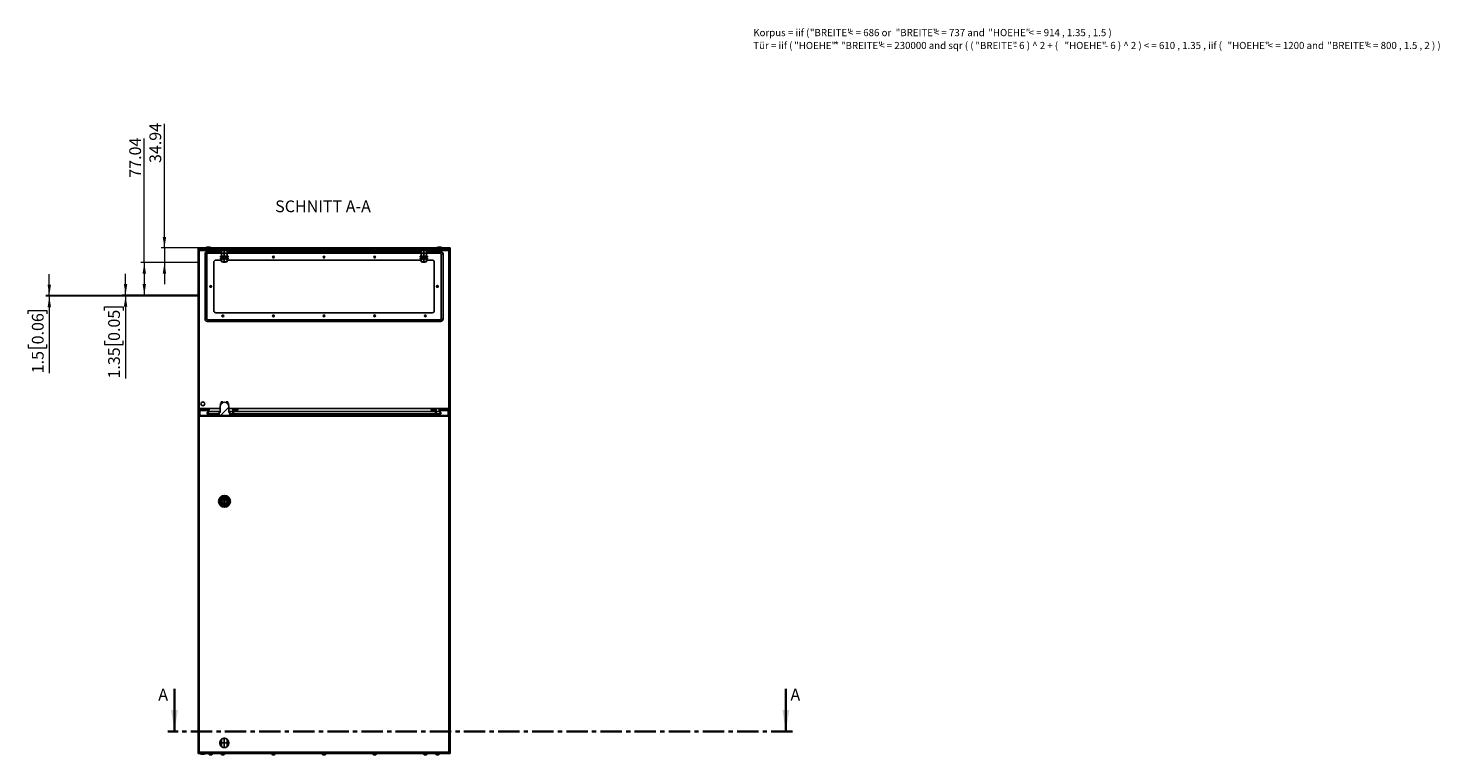
# Model space of a CAD drawing. Units: millimetres. Extents: x 0 to 439, y -263 to 297.
# Drawn here: x 19 to 439, y -263 to -47 of the extents above; entities that cross this region are included whole.
import ezdxf

# ---------------------------------------------------------------- set-up
doc = ezdxf.new("R2010")
doc.units = ezdxf.units.MM
doc.header["$PDSIZE"] = -1
doc.linetypes.add('CENTER', pattern=[10.16, 6.35, -1.27, 1.27, -1.27])
doc.linetypes.add('CENTERX2', pattern=[20.32, 12.7, -2.54, 2.54, -2.54])
doc.styles.add('SLDTEXTSTYLE0', font='GOTHIC.TTF', dxfattribs={"width": 0.913})
doc.styles.add('SLDTEXTSTYLE1', font='SEGOEUI.TTF')
doc.dimstyles.new('SLDDIMSTYLE1', dxfattribs={"dimtxt": 3.5, "dimasz": 3.302, "dimexe": 0, "dimexo": 0.0625, "dimgap": 0.875, "dimtad": 1, "dimlfac": 8, "dimrnd": 1e-09, "dimzin": 12, "dimdsep": 46, "dimtxsty": 'SLDTEXTSTYLE0', "dimsah": 1, "dimcen": 0.09, "dimadec": 0, "dimazin": 3, "dimtfac": 1, "dimtofl": 0, "dimtmove": 0, "dimatfit": 3, "dimfxl": 1, "dimfrac": 2, "dimtolj": 1, "dimtzin": 12, "dimarcsym": 0})
doc.dimstyles.new('SLDDIMSTYLE2', dxfattribs={"dimtxt": 3.5, "dimasz": 3.302, "dimexe": 0, "dimexo": 0.0625, "dimgap": 0.875, "dimtad": 1, "dimlfac": 8, "dimrnd": 1e-09, "dimzin": 12, "dimdsep": 46, "dimtxsty": 'SLDTEXTSTYLE0', "dimsah": 1, "dimcen": 0.09, "dimadec": 0, "dimazin": 3, "dimtfac": 1, "dimtmove": 0, "dimatfit": 0, "dimfxl": 1, "dimfrac": 2, "dimtolj": 1, "dimtzin": 12, "dimarcsym": 0})

# ---------------------------------------------------------------- blocks, each defined once
blk = doc.blocks.new('SW_NOTE_0_1')
at = {"color": 0, "linetype": 'Continuous', "lineweight": 0, "attachment_point": 1, "style": 'SLDTEXTSTYLE1'}
for s, insert, char_height in [('Korpus = iif ( ', (0, 2.73), 2.1167), ('"BREITE" ', (16.84, 2.73), 2.117), ('< = 686 or ', (28.22, 2.73), 2.1167), ('"BREITE" ', (42.37, 2.73), 2.117), ('< = 737 and ', (53.74, 2.73), 2.1167), ('"HOEHE" ', (69.95, 2.73), 2.117), ('< = 914 , 1.35 , 1.5 )', (81.92, 2.73), 2.1167), ('Tür = iif ( ', (0, -1.09), 2.1167), ('"HOEHE" ', (12.17, -1.09), 2.117), ('* ', (24.14, -1.09), 2.117), ('"BREITE" ', (26.09, -1.09), 2.117), ('< = 230000 and sqr ( ( ', (37.46, -1.09), 2.1167), ('"BREITE" ', (66.09, -1.09), 2.117), ('- 6 ) ^  2 + ( ', (77.47, -1.09), 2.1167), ('"HOEHE" ', (92.61, -1.09), 2.117), ('- 6 ) ^  2 ) < = 610 , 1.35 , iif ( ', (104.58, -1.09), 2.1167), ('"HOEHE" ', (141.12, -1.09), 2.117), ('< = 1200 and ', (153.09, -1.09), 2.1167), ('"BREITE" ', (170.82, -1.09), 2.117), ('< = 800 , 1.5 , 2 ) )  ', (182.19, -1.09), 2.1167)]:
    blk.add_mtext(s, dxfattribs=dict(at, insert=insert, char_height=char_height))
blk = doc.blocks.new('_D_3')
at = {"color": 7, "linetype": 'Continuous', "lineweight": 0}
for p, q in [((59.61, -111.87), (59.61, -74.97)), ((69.61, -111.87), (58.61, -111.87)), ((59.61, -111.87), (59.61, -116.24)), ((69.61, -116.24), (58.61, -116.24)), ((59.61, -116.24), (59.61, -122.59))]:
    blk.add_line(p, q, dxfattribs=at)
at = {"color": 7, "linetype": 'Continuous', "lineweight": 18}
for points in [[(59.61, -111.87), (60.12, -108.57), (59.1, -108.57)], [(59.61, -116.24), (59.1, -119.54), (60.12, -119.54)]]:
    blk.add_solid(points, dxfattribs=at)
at = {"color": 7, "linetype": 'Continuous', "lineweight": 18, "insert": (55.14, -86.6), "char_height": 3.5, "attachment_point": 1, "rotation": 90, "style": 'SLDTEXTSTYLE0'}
blk.add_mtext('34.94', dxfattribs=at)
blk = doc.blocks.new('_D_4')
at = {"color": 7, "linetype": 'Continuous', "lineweight": 0}
for p, q in [((53.61, -116.24), (53.61, -79.33)), ((69.61, -116.24), (52.61, -116.24)), ((53.61, -116.24), (53.61, -125.87)), ((69.61, -125.87), (52.61, -125.87))]:
    blk.add_line(p, q, dxfattribs=at)
at = {"color": 7, "linetype": 'Continuous', "lineweight": 18}
for points in [[(53.61, -116.24), (53.1, -119.54), (54.12, -119.54)], [(53.61, -125.87), (54.12, -122.57), (53.1, -122.57)]]:
    blk.add_solid(points, dxfattribs=at)
at = {"color": 7, "linetype": 'Continuous', "lineweight": 18, "insert": (49.14, -90.97), "char_height": 3.5, "attachment_point": 1, "rotation": 90, "style": 'SLDTEXTSTYLE0'}
blk.add_mtext('77.04', dxfattribs=at)
blk = doc.blocks.new('_D_5')
at = {"color": 7, "linetype": 'Continuous', "lineweight": 0}
for p, q in [((48.04, -125.87), (48.04, -119.52)), ((69.61, -125.87), (47.04, -125.87)), ((48.04, -125.87), (48.04, -126.04)), ((41.77, -130.47), (41.77, -129.41)), ((41.77, -129.41), (47.33, -129.41)), ((69.61, -126.04), (47.04, -126.04)), ((47.33, -129.41), (47.33, -130.47)), ((48.04, -126.04), (48.04, -150.71)), ((41.77, -139.53), (41.77, -140.59)), ((41.77, -140.59), (47.33, -140.59)), ((47.33, -140.59), (47.33, -139.53))]:
    blk.add_line(p, q, dxfattribs=at)
at = {"color": 7, "linetype": 'Continuous', "lineweight": 18}
for points in [[(48.04, -125.87), (48.55, -122.57), (47.53, -122.57)], [(48.04, -126.04), (47.53, -129.34), (48.55, -129.34)]]:
    blk.add_solid(points, dxfattribs=at)
at = {"color": 7, "linetype": 'Continuous', "lineweight": 18, "char_height": 3.5, "attachment_point": 1, "rotation": 90, "style": 'SLDTEXTSTYLE0'}
for s, insert in [('0.05', (42.86, -139.53)), ('1.35', (42.86, -150.71))]:
    blk.add_mtext(s, dxfattribs=dict(at, insert=insert))
blk = doc.blocks.new('_D_6')
at = {"color": 7, "linetype": 'Continuous', "lineweight": 0}
for p, q in [((25.34, -126.04), (25.34, -119.69)), ((69.61, -126.04), (24.34, -126.04)), ((69.61, -126.23), (24.34, -126.23)), ((25.34, -126.04), (25.34, -126.23)), ((25.34, -126.23), (25.34, -149.15)), ((19.07, -131.5), (19.07, -130.43)), ((19.07, -130.43), (24.63, -130.43)), ((24.63, -130.43), (24.63, -131.5)), ((19.07, -140.55), (19.07, -141.61)), ((19.07, -141.61), (24.63, -141.61)), ((24.63, -141.61), (24.63, -140.55))]:
    blk.add_line(p, q, dxfattribs=at)
at = {"color": 7, "linetype": 'Continuous', "lineweight": 18}
for points in [[(25.34, -126.04), (25.85, -122.74), (24.83, -122.74)], [(25.34, -126.23), (24.83, -129.53), (25.85, -129.53)]]:
    blk.add_solid(points, dxfattribs=at)
at = {"color": 7, "linetype": 'Continuous', "lineweight": 18, "char_height": 3.5, "attachment_point": 1, "rotation": 90, "style": 'SLDTEXTSTYLE0'}
for s, insert in [('0.06', (20.16, -140.55)), ('1.5', (20.16, -149.15))]:
    blk.add_mtext(s, dxfattribs=dict(at, insert=insert))

msp = doc.modelspace()

# ---------------------------------------------------------------- hatches: boundary and pattern name
at = {"linetype": 'Continuous', "lineweight": 18}
h = msp.add_hatch(dxfattribs=at)
h.set_pattern_fill('ANSI31', style=0)
h.paths.add_polyline_path([(72.7547, -159.7483), (72.6238, -160.4906), (72.2401, -161.1552), (72.3862, -161.2396), (72.7849, -160.5492), (72.9558, -159.5795), (69.7764, -159.5795), (69.7764, -112.042), (144.4389, -112.042), (144.4389, -159.5795), (141.2594, -159.5795), (141.4304, -160.5492), (141.829, -161.2396), (141.9751, -161.1552), (141.5914, -160.4906), (141.4605, -159.7483), (144.6076, -159.7483), (144.6076, -111.8733), (69.6076, -111.8733), (69.6076, -159.7483)], flags=0)
h = msp.add_hatch(dxfattribs=at)
h.set_pattern_fill('ANSI31', style=0)
edge = h.paths.add_edge_path(flags=0)
edge.add_line((75.8785, -160.8108), (75.8785, -161.6858))
edge.add_line((75.8785, -161.6858), (79.0868, -161.6858))
edge.add_line((79.0868, -161.6858), (79.0868, -160.8108))
edge.add_line((79.0868, -160.8108), (78.7326, -160.8108))
edge.add_line((78.7326, -160.8108), (78.7326, -159.0108))
edge.add_arc((77.4826, -159.0108), 1.25, 0, 180)
edge.add_line((76.2326, -159.0108), (76.2326, -160.8108))
edge.add_line((76.2326, -160.8108), (75.8785, -160.8108))
h = msp.add_hatch(dxfattribs=at)
h.set_pattern_fill('ANSI31', style=0)
h.paths.add_polyline_path([(144.2326, -161.8733), (144.2326, -160.1858), (144.0451, -160.1858), (144.0451, -161.6858), (140.4826, -161.6858), (140.4826, -159.9358), (138.9826, -159.9358), (138.9826, -160.1233), (140.2951, -160.1233), (140.2951, -161.4983), (137.7326, -161.4983), (137.7326, -161.6858), (82.7326, -161.6858), (82.7326, -161.4983), (80.1701, -161.4983), (80.1701, -160.1233), (81.4826, -160.1233), (81.4826, -159.9358), (79.9826, -159.9358), (79.9826, -161.6858), (70.1701, -161.6858), (70.1701, -160.1858), (69.9826, -160.1858), (69.9826, -161.8733)], flags=0)

# ---------------------------------------------------------------- linework, layer by layer
at = {"color": 7, "linetype": 'Continuous'}
for p, q in [((69.6076, -111.8733), (69.6076, -116.2408)), ((69.6076, -116.2408), (69.6076, -125.8711)), ((69.6076, -125.8711), (69.6076, -126.0398)), ((69.6076, -126.0398), (69.6076, -126.2273)), ((76.5639, -260.2014), (76.5639, -258.0369)), ((78.2764, -260.2014), (78.2764, -258.0369))]:
    msp.add_line(p, q, dxfattribs=at)
at = {"color": 7, "linetype": 'Continuous', "lineweight": 25}
for p, q in [((69.6076, -159.7483), (69.6076, -111.8733)), ((144.6076, -111.8733), (69.6076, -111.8733)), ((69.6076, -112.2441), (69.6076, -262.2441)), ((144.6076, -112.2441), (69.6076, -112.2441)), ((144.4389, -112.042), (69.7764, -112.042)), ((69.7764, -159.5795), (69.7764, -112.042)), ((69.9826, -112.6191), (69.9826, -261.8691)), ((144.2326, -112.6191), (69.9826, -112.6191)), ((71.9826, -111.7483), (71.9826, -111.8733)), ((73.4826, -111.7483), (71.9826, -111.7483)), ((72.1701, -112.042), (72.1701, -112.9983)), ((73.2951, -112.9983), (72.1701, -112.9983)), ((72.4283, -113.4127), (76.6076, -113.4127)), ((73.2951, -112.9983), (73.2951, -112.042)), ((76.6076, -112.9127), (73.2951, -112.9127)), ((73.4826, -111.8733), (73.4826, -111.7483)), ((76.453, -112.542), (78.3872, -112.542)), ((76.6076, -112.0483), (76.6088, -112.0483)), ((76.6076, -112.6108), (76.6076, -112.7358)), ((76.6076, -112.6108), (77.0139, -112.6108)), ((76.6076, -112.7358), (76.6088, -112.7358)), ((76.6076, -112.7358), (76.6076, -113.3358)), ((76.6076, -113.3358), (76.6076, -113.4608)), ((76.6076, -113.3358), (76.6088, -113.3358)), ((76.6088, -113.3358), (76.6088, -112.7358)), ((76.9201, -112.542), (76.9201, -112.6108)), ((77.0139, -112.6108), (77.8264, -112.6108)), ((77.4189, -112.0483), (77.4213, -112.0483)), ((77.4189, -112.7358), (77.4213, -112.7358)), ((77.4189, -112.7358), (77.4189, -113.3358)), ((77.4189, -113.3358), (77.4213, -113.3358)), ((77.4213, -113.3358), (77.4213, -112.7358)), ((77.8264, -112.6108), (78.2326, -112.6108)), ((77.9201, -112.6108), (77.9201, -112.542)), ((78.2314, -112.0483), (78.2326, -112.0483)), ((78.2314, -112.7358), (78.2314, -113.3358)), ((78.2314, -112.7358), (78.2326, -112.7358)), ((78.2314, -113.3358), (78.2326, -113.3358)), ((78.2326, -112.7358), (78.2326, -112.6108)), ((78.2326, -113.3358), (78.2326, -112.7358)), ((135.9826, -112.9127), (78.2326, -112.9127)), ((78.2326, -113.4608), (78.2326, -113.3358)), ((78.2326, -113.4127), (135.9826, -113.4127)), ((135.828, -112.542), (137.7622, -112.542)), ((135.9826, -112.0483), (135.9838, -112.0483)), ((135.9826, -112.6108), (135.9826, -112.7358)), ((135.9826, -112.6108), (136.3889, -112.6108)), ((135.9826, -112.7358), (135.9838, -112.7358)), ((135.9826, -112.7358), (135.9826, -113.3358)), ((135.9826, -113.3358), (135.9826, -113.4608)), ((135.9826, -113.3358), (135.9838, -113.3358)), ((135.9838, -113.3358), (135.9838, -112.7358)), ((136.2951, -112.542), (136.2951, -112.6108)), ((136.3889, -112.6108), (137.2014, -112.6108)), ((136.7939, -112.0483), (136.7963, -112.0483)), ((136.7939, -112.7358), (136.7963, -112.7358)), ((136.7939, -112.7358), (136.7939, -113.3358)), ((136.7939, -113.3358), (136.7963, -113.3358)), ((136.7963, -113.3358), (136.7963, -112.7358)), ((137.2014, -112.6108), (137.6076, -112.6108)), ((137.2951, -112.6108), (137.2951, -112.542)), ((137.6064, -112.0483), (137.6076, -112.0483)), ((137.6064, -112.7358), (137.6064, -113.3358)), ((137.6064, -112.7358), (137.6076, -112.7358)), ((137.6064, -113.3358), (137.6076, -113.3358)), ((137.6076, -112.7358), (137.6076, -112.6108)), ((137.6076, -113.3358), (137.6076, -112.7358)), ((140.9201, -112.9127), (137.6076, -112.9127)), ((137.6076, -113.4608), (137.6076, -113.3358)), ((137.6076, -113.4127), (141.7869, -113.4127)), ((140.7326, -111.7483), (140.7326, -111.8733)), ((142.2326, -111.7483), (140.7326, -111.7483)), ((140.9201, -112.042), (140.9201, -112.9983)), ((142.0451, -112.9983), (140.9201, -112.9983)), ((142.0451, -112.9983), (142.0451, -112.042)), ((142.2326, -111.8733), (142.2326, -111.7483)), ((144.2326, -261.8691), (144.2326, -112.6191)), ((144.4389, -112.042), (144.4389, -159.5795)), ((144.6076, -111.8733), (144.6076, -159.7483)), ((144.6076, -262.2441), (144.6076, -112.2441)), ((71.7096, -113.6315), (71.7096, -132.99)), ((72.2096, -132.99), (72.2096, -113.6315)), ((74.2951, -130.4983), (74.2951, -116.1233)), ((74.9201, -115.4983), (76.6076, -115.4983)), ((76.2951, -114.3108), (76.2951, -114.5608)), ((78.5451, -114.3108), (76.2951, -114.3108)), ((78.5451, -114.5608), (76.2951, -114.5608)), ((76.2951, -114.8733), (76.2951, -115.1233)), ((78.5451, -114.8733), (76.2951, -114.8733)), ((78.5451, -115.1233), (76.2951, -115.1233)), ((76.6076, -113.4608), (76.6076, -113.5858)), ((76.6076, -113.4608), (77.0139, -113.4608)), ((76.6076, -113.5858), (76.6088, -113.5858)), ((76.6076, -113.5858), (76.6076, -114.1858)), ((76.6076, -114.1858), (76.6076, -114.3108)), ((76.6076, -114.1858), (76.6088, -114.1858)), ((76.6076, -115.2483), (76.6076, -115.1233)), ((76.6076, -115.2483), (76.6088, -115.2483)), ((76.6076, -115.8483), (76.6076, -115.2483)), ((76.6076, -115.9733), (76.6076, -115.8483)), ((76.6076, -115.8483), (76.6088, -115.8483)), ((76.6076, -115.9733), (77.0139, -115.9733)), ((76.6088, -114.1858), (76.6088, -113.5858)), ((76.6088, -115.2483), (76.6088, -115.8483)), ((76.9201, -114.5608), (76.9201, -114.8733)), ((76.9701, -115.9733), (77.0451, -116.0483)), ((77.0139, -113.4608), (77.8264, -113.4608)), ((77.0139, -115.9733), (77.8264, -115.9733)), ((77.7951, -116.0483), (77.0451, -116.0483)), ((77.4189, -113.5858), (77.4213, -113.5858)), ((77.4189, -113.5858), (77.4189, -114.1858)), ((77.4189, -114.1858), (77.4213, -114.1858)), ((77.4189, -115.8483), (77.4189, -115.2483)), ((77.4189, -115.2483), (77.4213, -115.2483)), ((77.4189, -115.8483), (77.4213, -115.8483)), ((77.4213, -114.1858), (77.4213, -113.5858)), ((77.4213, -115.2483), (77.4213, -115.8483)), ((77.7951, -116.0483), (77.8701, -115.9733)), ((77.8264, -113.4608), (78.2326, -113.4608)), ((77.8264, -115.9733), (78.2326, -115.9733)), ((77.9201, -114.8733), (77.9201, -114.5608)), ((78.2314, -113.5858), (78.2314, -114.1858)), ((78.2314, -113.5858), (78.2326, -113.5858)), ((78.2314, -114.1858), (78.2326, -114.1858)), ((78.2314, -115.8483), (78.2314, -115.2483)), ((78.2314, -115.2483), (78.2326, -115.2483)), ((78.2314, -115.8483), (78.2326, -115.8483)), ((78.2326, -113.5858), (78.2326, -113.4608)), ((78.2326, -114.1858), (78.2326, -113.5858)), ((78.2326, -114.3108), (78.2326, -114.1858)), ((78.2326, -115.1233), (78.2326, -115.2483)), ((78.2326, -115.2483), (78.2326, -115.8483)), ((78.2326, -115.4983), (135.9826, -115.4983)), ((78.2326, -115.8483), (78.2326, -115.9733)), ((78.5451, -114.5608), (78.5451, -114.3108)), ((78.5451, -115.1233), (78.5451, -114.8733)), ((135.6701, -114.3108), (135.6701, -114.5608)), ((137.9201, -114.3108), (135.6701, -114.3108)), ((137.9201, -114.5608), (135.6701, -114.5608)), ((135.6701, -114.8733), (135.6701, -115.1233)), ((137.9201, -114.8733), (135.6701, -114.8733)), ((137.9201, -115.1233), (135.6701, -115.1233)), ((135.9826, -113.4608), (135.9826, -113.5858)), ((135.9826, -113.4608), (136.3889, -113.4608)), ((135.9826, -113.5858), (135.9838, -113.5858)), ((135.9826, -113.5858), (135.9826, -114.1858)), ((135.9826, -114.1858), (135.9826, -114.3108)), ((135.9826, -114.1858), (135.9838, -114.1858)), ((135.9826, -115.2483), (135.9826, -115.1233)), ((135.9826, -115.2483), (135.9838, -115.2483)), ((135.9826, -115.8483), (135.9826, -115.2483)), ((135.9826, -115.9733), (135.9826, -115.8483)), ((135.9826, -115.8483), (135.9838, -115.8483)), ((135.9826, -115.9733), (136.3889, -115.9733)), ((135.9838, -114.1858), (135.9838, -113.5858)), ((135.9838, -115.2483), (135.9838, -115.8483)), ((136.2951, -114.5608), (136.2951, -114.8733)), ((136.3451, -115.9733), (136.4201, -116.0483)), ((136.3889, -113.4608), (137.2014, -113.4608)), ((136.3889, -115.9733), (137.2014, -115.9733)), ((137.1701, -116.0483), (136.4201, -116.0483)), ((136.7939, -113.5858), (136.7963, -113.5858)), ((136.7939, -113.5858), (136.7939, -114.1858)), ((136.7939, -114.1858), (136.7963, -114.1858)), ((136.7939, -115.2483), (136.7963, -115.2483)), ((136.7939, -115.8483), (136.7939, -115.2483)), ((136.7939, -115.8483), (136.7963, -115.8483)), ((136.7963, -114.1858), (136.7963, -113.5858)), ((136.7963, -115.2483), (136.7963, -115.8483)), ((137.1701, -116.0483), (137.2451, -115.9733)), ((137.2014, -113.4608), (137.6076, -113.4608)), ((137.2014, -115.9733), (137.6076, -115.9733)), ((137.2951, -114.8733), (137.2951, -114.5608)), ((137.6064, -113.5858), (137.6064, -114.1858)), ((137.6064, -113.5858), (137.6076, -113.5858)), ((137.6064, -114.1858), (137.6076, -114.1858)), ((137.6064, -115.8483), (137.6064, -115.2483)), ((137.6064, -115.2483), (137.6076, -115.2483)), ((137.6064, -115.8483), (137.6076, -115.8483)), ((137.6076, -113.5858), (137.6076, -113.4608)), ((137.6076, -114.1858), (137.6076, -113.5858)), ((137.6076, -114.3108), (137.6076, -114.1858)), ((137.6076, -115.1233), (137.6076, -115.2483)), ((137.6076, -115.2483), (137.6076, -115.8483)), ((137.6076, -115.4983), (139.2951, -115.4983)), ((137.6076, -115.8483), (137.6076, -115.9733)), ((137.9201, -114.5608), (137.9201, -114.3108)), ((137.9201, -115.1233), (137.9201, -114.8733)), ((139.9201, -116.1233), (139.9201, -130.4983)), ((142.0057, -113.6315), (142.0057, -132.99)), ((142.5057, -132.99), (142.5057, -113.6315)), ((141.7869, -133.2088), (72.4283, -133.2088)), ((72.4283, -133.7088), (141.7869, -133.7088)), ((139.2951, -131.1233), (74.9201, -131.1233)), ((72.9558, -159.5795), (69.7764, -159.5795)), ((72.9558, -159.5795), (72.7849, -160.5492)), ((76.2326, -159.5795), (72.9558, -159.5795)), ((76.2326, -160.8108), (76.2326, -159.0108)), ((76.4808, -158.1545), (76.2933, -158.1545)), ((76.2933, -158.6259), (76.2933, -158.1545)), ((76.9746, -157.6858), (76.4808, -157.6858)), ((76.4808, -158.2631), (76.4808, -157.6858)), ((76.9746, -157.8686), (76.9746, -157.6858)), ((78.4808, -157.6858), (77.9871, -157.6858)), ((77.9871, -157.8671), (77.9871, -157.6858)), ((78.4808, -158.2584), (78.4808, -157.6858)), ((78.6683, -158.1545), (78.4808, -158.1545)), ((78.6683, -158.6151), (78.6683, -158.1545)), ((78.7326, -159.0108), (78.7326, -160.8108)), ((141.2594, -159.5795), (78.7326, -159.5795)), ((141.4304, -160.5492), (141.2594, -159.5795)), ((144.4389, -159.5795), (141.2594, -159.5795)), ((72.7547, -159.7483), (69.6076, -159.7483)), ((69.9826, -161.8733), (69.9826, -160.1858)), ((69.9826, -160.1858), (70.1701, -160.1858)), ((69.9826, -161.8733), (144.2326, -161.8733)), ((70.1701, -161.6858), (70.1701, -160.1858)), ((70.1701, -160.1858), (72.6776, -160.1858)), ((70.1701, -161.6858), (79.9826, -161.6858)), ((72.6238, -160.4906), (72.2401, -161.1552)), ((72.2401, -161.1552), (72.3862, -161.2396)), ((72.7849, -160.5492), (72.3862, -161.2396)), ((75.8785, -161.2396), (72.3862, -161.2396)), ((72.7547, -159.7483), (72.6238, -160.4906)), ((76.2326, -160.5492), (72.7849, -160.5492)), ((76.2326, -160.8108), (75.8785, -160.8108)), ((75.8785, -161.6858), (75.8785, -160.8108)), ((75.8785, -161.6858), (79.0868, -161.6858)), ((79.9826, -160.5492), (78.7326, -160.5492)), ((79.0868, -160.8108), (78.7326, -160.8108)), ((79.0868, -160.8108), (79.0868, -161.6858)), ((79.9826, -161.2396), (79.0868, -161.2396)), ((79.9826, -161.6858), (79.9826, -159.9358)), ((79.9826, -159.9358), (81.4826, -159.9358)), ((81.4826, -160.1233), (80.1701, -160.1233)), ((80.1701, -160.1233), (80.1701, -161.4983)), ((140.2951, -160.5492), (80.1701, -160.5492)), ((140.2951, -161.2396), (80.1701, -161.2396)), ((80.1701, -161.4983), (82.7326, -161.4983)), ((81.4826, -159.9358), (81.4826, -160.1233)), ((82.7326, -161.4983), (82.7326, -161.6858)), ((82.7326, -161.6858), (137.7326, -161.6858)), ((137.7326, -161.6858), (137.7326, -161.4983)), ((137.7326, -161.4983), (140.2951, -161.4983)), ((138.9826, -160.1233), (138.9826, -159.9358)), ((138.9826, -159.9358), (140.4826, -159.9358)), ((140.2951, -160.1233), (138.9826, -160.1233)), ((140.2951, -161.4983), (140.2951, -160.1233)), ((140.4826, -159.9358), (140.4826, -161.6858)), ((141.4304, -160.5492), (140.4826, -160.5492)), ((141.829, -161.2396), (140.4826, -161.2396)), ((140.4826, -161.6858), (144.0451, -161.6858)), ((141.829, -161.2396), (141.4304, -160.5492)), ((144.6076, -159.7483), (141.4605, -159.7483)), ((141.5914, -160.4906), (141.4605, -159.7483)), ((141.5377, -160.1858), (144.0451, -160.1858)), ((141.9751, -161.1552), (141.5914, -160.4906)), ((141.829, -161.2396), (141.9751, -161.1552)), ((144.0451, -160.1858), (144.0451, -161.6858)), ((144.0451, -160.1858), (144.2326, -160.1858)), ((144.2326, -160.1858), (144.2326, -161.8733)), ((76.6701, -187.0879), (76.6701, -187.4004)), ((76.8517, -187.0879), (76.6701, -187.0879)), ((76.6701, -187.4004), (76.8517, -187.4004)), ((78.2951, -187.0879), (78.1136, -187.0879)), ((78.1136, -187.4004), (78.2951, -187.4004)), ((78.2951, -187.4004), (78.2951, -187.0879)), ((69.6076, -262.2441), (144.6076, -262.2441)), ((69.9826, -261.8691), (144.2326, -261.8691)), ((70.2951, -262.2441), (70.2951, -262.3691)), ((70.2951, -262.3691), (71.0451, -262.3691)), ((71.0451, -262.3691), (71.7951, -262.3691)), ((71.7951, -262.3691), (71.7951, -262.2441)), ((72.8576, -262.2441), (72.8576, -262.4566)), ((72.8576, -262.4566), (73.3576, -262.4566)), ((73.1201, -262.6316), (73.2326, -262.6316)), ((73.2326, -262.6316), (73.4826, -262.6316)), ((73.3576, -262.4566), (73.8576, -262.4566)), ((73.4826, -262.6316), (73.5951, -262.6316)), ((73.8576, -262.4566), (73.8576, -262.2441)), ((76.4826, -262.2441), (76.4826, -262.4566)), ((76.4826, -262.4566), (76.9826, -262.4566)), ((76.7451, -262.6316), (76.8576, -262.6316)), ((76.8576, -262.6316), (77.1076, -262.6316)), ((76.9826, -262.4566), (77.4826, -262.4566)), ((77.1076, -262.6316), (77.2201, -262.6316)), ((77.4826, -262.4566), (77.4826, -262.2441)), ((91.5451, -262.2441), (91.5451, -262.4566)), ((91.5451, -262.4566), (92.0451, -262.4566)), ((91.8076, -262.6316), (91.9201, -262.6316)), ((91.9201, -262.6316), (92.1701, -262.6316)), ((92.0451, -262.4566), (92.5451, -262.4566)), ((92.1701, -262.6316), (92.2826, -262.6316)), ((92.5451, -262.4566), (92.5451, -262.2441)), ((106.6076, -262.2441), (106.6076, -262.4566)), ((106.6076, -262.4566), (107.1076, -262.4566)), ((106.8701, -262.6316), (106.9826, -262.6316)), ((106.9826, -262.6316), (107.2326, -262.6316)), ((107.1076, -262.4566), (107.6076, -262.4566)), ((107.2326, -262.6316), (107.3451, -262.6316)), ((107.6076, -262.4566), (107.6076, -262.2441)), ((121.6701, -262.2441), (121.6701, -262.4566)), ((121.6701, -262.4566), (122.1701, -262.4566)), ((121.9326, -262.6316), (122.0451, -262.6316)), ((122.0451, -262.6316), (122.2951, -262.6316)), ((122.1701, -262.4566), (122.6701, -262.4566)), ((122.2951, -262.6316), (122.4076, -262.6316)), ((122.6701, -262.4566), (122.6701, -262.2441)), ((136.7326, -262.2441), (136.7326, -262.4566)), ((136.7326, -262.4566), (137.2326, -262.4566)), ((136.9951, -262.6316), (137.1076, -262.6316)), ((137.1076, -262.6316), (137.3576, -262.6316)), ((137.2326, -262.4566), (137.7326, -262.4566)), ((137.3576, -262.6316), (137.4701, -262.6316)), ((137.7326, -262.4566), (137.7326, -262.2441)), ((140.3576, -262.2441), (140.3576, -262.4566)), ((140.3576, -262.4566), (140.8576, -262.4566)), ((140.6201, -262.6316), (140.7326, -262.6316)), ((140.7326, -262.6316), (140.9826, -262.6316)), ((140.8576, -262.4566), (141.3576, -262.4566)), ((140.9826, -262.6316), (141.0951, -262.6316)), ((141.3576, -262.4566), (141.3576, -262.2441))]:
    msp.add_line(p, q, dxfattribs=at)
at = {"color": 8, "linetype": 'Continuous', "lineweight": 18}
for p, q in [((72.4283, -113.4127), (72.4283, -112.9983)), ((141.7869, -113.4127), (141.7869, -112.9983)), ((72.2096, -113.6315), (71.7096, -113.6315)), ((142.0057, -113.6315), (142.5057, -113.6315)), ((72.2096, -132.99), (71.7096, -132.99)), ((72.4283, -133.2088), (72.4283, -133.7088)), ((141.7869, -133.2088), (141.7869, -133.7088)), ((142.0057, -132.99), (142.5057, -132.99))]:
    msp.add_line(p, q, dxfattribs=at)
at = {"color": 7, "linetype": 'Continuous', "lineweight": 35}
for p, q in [((62.6076, -242.9936), (62.6076, -255.6936)), ((244.5233, -242.9936), (244.5233, -255.6936))]:
    msp.add_line(p, q, dxfattribs=at)
at = {"color": 7, "linetype": 'CENTER', "lineweight": 35}
msp.add_line((246.5233, -255.6936), (60.6076, -255.6936), dxfattribs=at)
at = {"color": 7, "linetype": 'CENTERX2'}
for p, q in [((76.1076, -259.0316), (76.1076, -259.2066)), ((78.2764, -259.1191), (76.5639, -259.1191)), ((77.4201, -257.7191), (77.4201, -260.5191)), ((78.7326, -259.2066), (78.7326, -259.0316))]:
    msp.add_line(p, q, dxfattribs=at)
at = {"color": 7, "linetype": 'Continuous', "lineweight": 25, "flags": 128}
for points in [[(76.4092, -112.042), (76.4158, -112.1171), (76.4347, -112.3328), (76.453, -112.542)], [(77.0139, -113.4608), (76.8025, -113.4249), (76.6088, -113.3358)], [(77.0139, -112.6108), (77.2252, -112.6466), (77.4189, -112.7358)], [(77.8264, -113.4608), (77.615, -113.4249), (77.4213, -113.3358)], [(77.8264, -112.6108), (78.0377, -112.6466), (78.2314, -112.7358)], [(78.431, -112.042), (78.4244, -112.1171), (78.4055, -112.3328), (78.3872, -112.542)], [(135.7842, -112.042), (135.7908, -112.1171), (135.8097, -112.3328), (135.828, -112.542)], [(136.3889, -113.4608), (136.1775, -113.4249), (135.9838, -113.3358)], [(136.3889, -112.6108), (136.6002, -112.6466), (136.7939, -112.7358)], [(137.2014, -113.4608), (136.99, -113.4249), (136.7963, -113.3358)], [(137.2014, -112.6108), (137.4127, -112.6466), (137.6064, -112.7358)], [(137.806, -112.042), (137.7994, -112.1171), (137.7805, -112.3328), (137.7622, -112.542)], [(77.0139, -114.3108), (76.8025, -114.2749), (76.6088, -114.1858)], [(77.0139, -115.1233), (76.8025, -115.1591), (76.6088, -115.2483)], [(77.0139, -113.4608), (77.2252, -113.4966), (77.4189, -113.5858)], [(77.0139, -115.9733), (77.2252, -115.9374), (77.4189, -115.8483)], [(77.8264, -114.3108), (77.615, -114.2749), (77.4213, -114.1858)], [(77.8264, -115.1233), (77.615, -115.1591), (77.4213, -115.2483)], [(77.8264, -113.4608), (78.0377, -113.4966), (78.2314, -113.5858)], [(77.8264, -115.9733), (78.0377, -115.9374), (78.2314, -115.8483)], [(136.3889, -114.3108), (136.1775, -114.2749), (135.9838, -114.1858)], [(136.3889, -115.1233), (136.1775, -115.1591), (135.9838, -115.2483)], [(136.3889, -113.4608), (136.6002, -113.4966), (136.7939, -113.5858)], [(136.3889, -115.9733), (136.6002, -115.9374), (136.7939, -115.8483)], [(137.2014, -114.3108), (136.99, -114.2749), (136.7963, -114.1858)], [(137.2014, -115.1233), (136.99, -115.1591), (136.7963, -115.2483)], [(137.2014, -113.4608), (137.4127, -113.4966), (137.6064, -113.5858)], [(137.2014, -115.9733), (137.4127, -115.9374), (137.6064, -115.8483)], [(73.1201, -262.6316), (73.0392, -262.62), (72.9576, -262.58)], [(76.7451, -262.6316), (76.6642, -262.62), (76.5826, -262.58)], [(91.8076, -262.6316), (91.7267, -262.62), (91.6451, -262.58)], [(106.8701, -262.6316), (106.7892, -262.62), (106.7076, -262.58)], [(121.9326, -262.6316), (121.8517, -262.62), (121.7701, -262.58)], [(136.9951, -262.6316), (136.9142, -262.62), (136.8326, -262.58)], [(140.6201, -262.6316), (140.5392, -262.62), (140.4576, -262.58)]]:
    msp.add_lwpolyline(points, dxfattribs=at)
at = {"color": 7, "linetype": 'Continuous', "lineweight": 25}
for centre, radius in [((92.0451, -114.5608), 0.25), ((92.0451, -114.5608), 0.0938), ((107.1076, -114.5608), 0.25), ((107.1076, -114.5608), 0.0938), ((122.1701, -114.5608), 0.25), ((122.1701, -114.5608), 0.0938), ((73.3576, -123.3108), 0.25), ((73.3576, -123.3108), 0.0937), ((140.8576, -123.3108), 0.25), ((140.8576, -123.3108), 0.0937), ((76.9826, -132.0608), 0.25), ((76.9826, -132.0608), 0.0937), ((92.0451, -132.0608), 0.25), ((92.0451, -132.0608), 0.0938), ((107.1076, -132.0608), 0.25), ((107.1076, -132.0608), 0.0938), ((122.1701, -132.0608), 0.25), ((122.1701, -132.0608), 0.0938), ((137.2326, -132.0608), 0.25), ((137.2326, -132.0608), 0.0937), ((71.0451, -158.2483), 0.5625), ((77.4826, -187.2441), 1.75), ((77.4826, -187.2441), 1.375), ((77.4826, -187.2441), 1.0063), ((77.4826, -187.2441), 0.1875)]:
    msp.add_circle(centre, radius, dxfattribs=at)
for centre, radius, start, end in [((72.4283, -113.6315), 0.7187, 111.053743, 180), ((72.7326, -113.9358), 2.3125, 71.075356, 108.924644), ((72.4283, -113.6315), 0.2187, 90, 180), ((77.0335, -113.3932), 0.7827, 91.439167, 122.861949), ((76.9942, -112.6783), 0.7827, 271.439251, 302.861918), ((77.846, -113.3932), 0.7827, 91.439127, 122.861952), ((77.8067, -112.6783), 0.7827, 271.439251, 302.861918), ((136.4085, -113.3932), 0.7827, 91.438901, 122.861881), ((136.3692, -112.6783), 0.7827, 271.439582, 302.86181), ((137.221, -113.3932), 0.7827, 91.438901, 122.861881), ((137.1817, -112.6783), 0.7827, 271.439582, 302.86181), ((141.4826, -113.9358), 2.3125, 71.075356, 108.924644), ((141.7869, -113.6315), 0.2188, 0, 90), ((141.7869, -113.6315), 0.7187, 0, 68.946257), ((74.9201, -116.1233), 0.625, 90, 180), ((77.0335, -114.2432), 0.7827, 91.439211, 122.86192), ((77.0335, -115.1908), 0.7827, 237.138258, 268.56067), ((76.9826, -114.5608), 0.25, 180, 255.522488), ((76.9826, -114.6233), 0.2125, 210.389942, 252.895365), ((76.9826, -114.5608), 0.0938, 180, 228.189685), ((76.9942, -113.5283), 0.7827, 271.439285, 302.861884), ((76.9942, -115.9057), 0.7827, 57.138049, 88.560782), ((77.846, -114.2432), 0.7827, 91.439172, 122.861923), ((77.846, -115.1908), 0.7827, 237.138255, 268.56071), ((77.8067, -113.5283), 0.7827, 271.439285, 302.861884), ((77.8067, -115.9057), 0.7827, 57.138049, 88.560782), ((92.0451, -114.6233), 0.2125, 210.389942, 270), ((92.0451, -114.6233), 0.2125, 270, 329.610058), ((107.1076, -114.6233), 0.2125, 210.389943, 270), ((107.1076, -114.6233), 0.2125, 270, 329.610057), ((122.1701, -114.6233), 0.2125, 210.389943, 270), ((122.1701, -114.6233), 0.2125, 270, 329.610057), ((136.4085, -114.2432), 0.7827, 91.438946, 122.861852), ((136.4085, -115.1908), 0.7827, 237.138326, 268.560936), ((136.3692, -113.5283), 0.7827, 271.439615, 302.861776), ((136.3692, -115.9057), 0.7827, 57.138157, 88.560452), ((137.221, -114.2432), 0.7827, 91.438946, 122.861852), ((137.221, -115.1908), 0.7827, 237.138326, 268.560936), ((137.1817, -113.5283), 0.7827, 271.439615, 302.861776), ((137.1817, -115.9057), 0.7827, 57.138157, 88.560452), ((137.2326, -114.5608), 0.25, 284.477512, 0), ((137.2326, -114.5608), 0.0937, 311.810315, 0), ((137.2326, -114.6233), 0.2125, 287.104635, 329.610063), ((139.2951, -116.1233), 0.625, 0, 90), ((73.4201, -123.3108), 0.2125, 300.389943, 59.610057), ((140.7951, -123.3108), 0.2125, 120.389944, 239.610056), ((72.4283, -132.99), 0.7188, 180, 270), ((72.4283, -132.99), 0.2188, 180, 270), ((74.9201, -130.4983), 0.625, 180, 270), ((76.9826, -131.9983), 0.2125, 30.389942, 149.610058), ((92.0451, -131.9983), 0.2125, 30.389926, 149.610073), ((107.1076, -131.9983), 0.2125, 30.389993, 149.610008), ((122.1701, -131.9983), 0.2125, 30.390028, 149.609974), ((137.2326, -131.9983), 0.2125, 30.390063, 149.609939), ((139.2951, -130.4983), 0.625, 270, 0), ((141.7869, -132.99), 0.2188, 270, 0), ((141.7869, -132.99), 0.7188, 270, 0), ((77.4826, -159.0108), 1.25, 0, 180), ((77.4826, -187.2441), 0.65, 13.909242, 166.090758), ((77.4826, -187.2441), 0.65, 193.909242, 346.090758), ((71.0451, -260.1816), 2.3125, 251.075356, 288.924644), ((73.1076, -262.3656), 0.2661, 200.01596, 235.068389), ((73.5963, -262.3539), 0.2778, 269.758012, 305.513702), ((73.6076, -262.3656), 0.2661, 304.971649, 339.98404), ((76.7326, -262.3656), 0.2661, 200.01596, 235.068389), ((77.2213, -262.3539), 0.2778, 269.757882, 305.513832), ((77.2326, -262.3656), 0.2661, 304.971649, 339.98404), ((91.7951, -262.3656), 0.2661, 200.01596, 235.068389), ((92.2838, -262.3539), 0.2777, 269.757626, 305.514278), ((92.2951, -262.3656), 0.2661, 304.971649, 339.98404), ((106.8576, -262.3656), 0.2661, 200.01596, 235.068389), ((107.3463, -262.3539), 0.2778, 269.75888, 305.513023), ((107.3576, -262.3656), 0.2661, 304.971649, 339.98404), ((121.9201, -262.3656), 0.2661, 200.01596, 235.068389), ((122.4088, -262.3539), 0.2778, 269.75888, 305.513023), ((122.4201, -262.3656), 0.2661, 304.971649, 339.98404), ((136.9826, -262.3656), 0.2661, 200.01596, 235.068389), ((137.4713, -262.3539), 0.2778, 269.758448, 305.513455), ((137.4826, -262.3656), 0.2661, 304.971649, 339.98404), ((140.6076, -262.3656), 0.2661, 200.01596, 235.068389), ((141.0963, -262.3539), 0.2778, 269.758448, 305.513455), ((141.1076, -262.3656), 0.2661, 304.971649, 339.98404)]:
    msp.add_arc(centre, radius, start, end, dxfattribs=at)
at = {"color": 7, "linetype": 'CENTERX2'}
for centre, start, end in [((77.4201, -259.0316), 0, 180), ((77.4201, -259.2066), 180, 0)]:
    msp.add_arc(centre, 1.3125, start, end, dxfattribs=at)
at = {"color": 7, "linetype": 'Continuous'}
for centre, start, end in [((77.4201, -259.0316), 49.278643, 130.721357), ((77.4201, -259.2066), 229.278643, 310.721357)]:
    msp.add_arc(centre, 1.3125, start, end, dxfattribs=at)
msp.add_point((77.4201, -259.1191), dxfattribs=at)
at = {"color": 7, "linetype": 'Continuous', "lineweight": 35}
for points in [[(62.6076, -255.6936), (63.6236, -249.3436), (61.5916, -249.3436)], [(244.5233, -255.6936), (245.5393, -249.3436), (243.5073, -249.3436)]]:
    msp.add_solid(points, dxfattribs=at)

# ---------------------------------------------------------------- block references
at = {"color": 7, "linetype": 'Continuous', "lineweight": 0}
msp.add_blockref('SW_NOTE_0_1', (234.8453, -49.4778), dxfattribs=at)

# ---------------------------------------------------------------- texts
at = {"color": 7, "linetype": 'Continuous', "lineweight": 0, "insert": (106.7941, -97.7282), "char_height": 3.5, "attachment_point": 2, "style": 'SLDTEXTSTYLE0'}
msp.add_mtext('SCHNITT A-A', dxfattribs=at)
at = {"color": 7, "linetype": 'Continuous', "char_height": 3.5, "attachment_point": 1, "style": 'SLDTEXTSTYLE0'}
for insert in [(57.7771, -242.9936), (245.9034, -242.9936)]:
    msp.add_mtext('A', dxfattribs=dict(at, insert=insert))

# ---------------------------------------------------------------- dimensions: what is measured, and where the dimension line sits
at = {"color": 7, "linetype": 'Continuous', "lineweight": 18}
for base, p1, p2, dimstyle, picture, middle in [((59.6076, -116.2408), (69.6076, -111.8733), (69.6076, -116.2408), 'SLDDIMSTYLE1', '_D_3', (59.6076, -80.7851)), ((53.6076, -125.8711), (69.6076, -116.2408), (69.6076, -125.8711), 'SLDDIMSTYLE1', '_D_4', (53.6076, -85.1526)), ((25.3403, -126.2273), (69.6076, -126.0398), (69.6076, -126.2273), 'SLDDIMSTYLE2', '_D_6', (25.3403, -139.2548)), ((48.0408, -126.0398), (69.6076, -125.8711), (69.6076, -126.0398), 'SLDDIMSTYLE2', '_D_5', (48.0408, -139.5257))]:
    dim = msp.add_linear_dim(base=base, p1=p1, p2=p2, angle=90, dimstyle=dimstyle, dxfattribs=at)
    dim.commit()
    dim.dimension.update_dxf_attribs({"geometry": picture, "text_midpoint": middle, "dimtype": 160})

doc.saveas('drawing.dxf')
